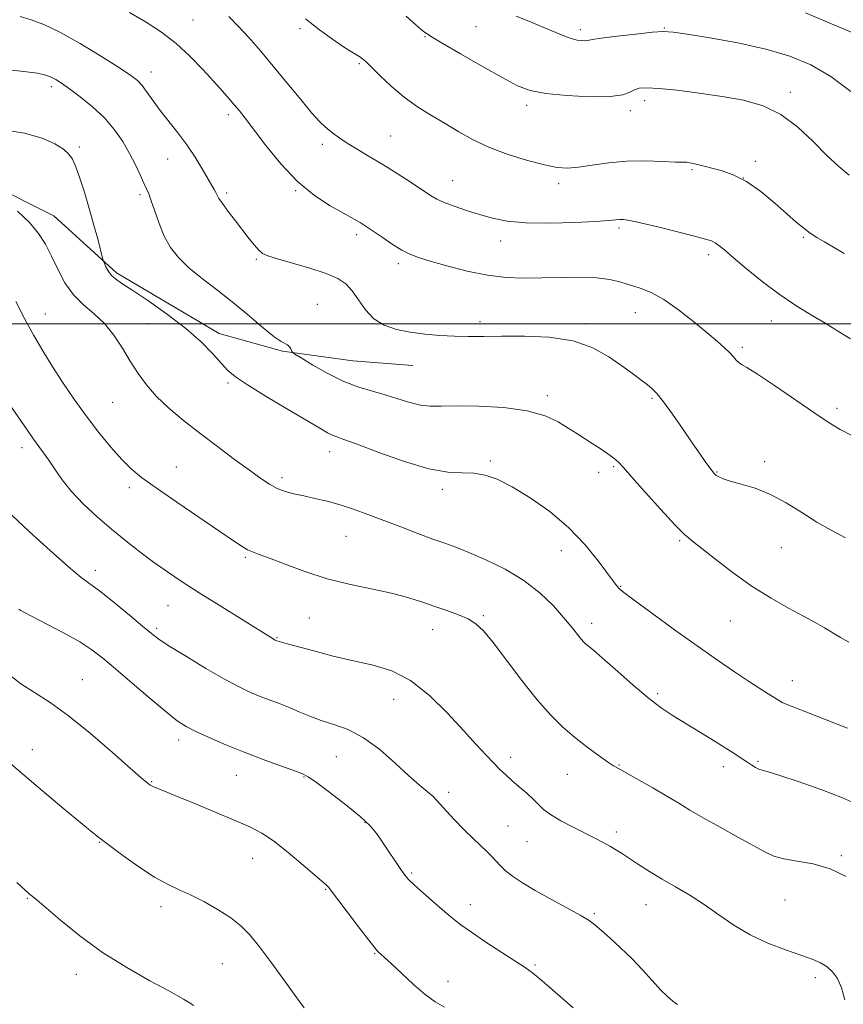
# Model space of a CAD drawing. Extents: x 2114800 to 2117700, y 347300 to 350200.
# Drawn here: x 2117062 to 2117285, y 348316 to 348582 of the extents above; entities that cross this region are included whole.
import ezdxf

# ---------------------------------------------------------------- set-up
doc = ezdxf.new("R2010")
doc.units = 0
doc.header["$MEASUREMENT"] = 0
for name, color, linetype, lineweight in [('32000', 7, 'Continuous', 0), ('DTM HARD BREAKLINE', 7, 'Continuous', 0), ('DTM SPOT ELEVATION', 2, 'Continuous', 13), ('INDEX CONTOUR', 41, 'Continuous', 13), ('INTERMEDIATE CONTOUR', 44, 'Continuous', 0)]:
    doc.layers.add(name, color=color, linetype=linetype, lineweight=lineweight)

msp = doc.modelspace()

# ---------------------------------------------------------------- linework, layer by layer
at = {"layer": '32000', "flags": 128}
msp.add_lwpolyline([(2117500, 348500), (2115000, 348500)], dxfattribs=at)
at = {"layer": 'DTM HARD BREAKLINE'}
msp.add_polyline3d([(2116929.642, 348604.025, 1018.235), (2116925.157, 348579.537, 1019.565), (2116923.942, 348553.437, 1020.895), (2116923.005, 348526.251, 1021.085), (2116923.419, 348500.431, 1022.7), (2116929.732, 348489.322, 1023.27), (2116944.677, 348490.22, 1021.94), (2116959.579, 348498.728, 1020.325), (2116982.868, 348514.35, 1017.76), (2117015.946, 348529.482, 1016.24), (2117035.461, 348539.375, 1014.91), (2117053.134, 348538.386, 1013.865), (2117071.396, 348529.245, 1013.2), (2117088.333, 348513.845, 1011.68), (2117116.148, 348497.419, 1011.3), (2117133.299, 348492.621, 1010.16), (2117152.34, 348490.008, 1009.02), (2117168.656, 348488.739, 1008.735)], dxfattribs=at)
at = {"layer": 'DTM SPOT ELEVATION'}
for p in [(2117109.07, 348582.34, 1005.1), (2117138.03, 348579.97, 1002.4), (2117185.74, 348580.53, 998.9), (2117236.76, 348580.21, 997.9), (2117171.89, 348577.79, 1000.1), (2117214.03, 348579.77, 997.6), (2117154.18, 348570.48, 1002.2), (2117097.67, 348568.27, 1007.4), (2117070.68, 348564.31, 1010.4), (2117270.93, 348562.73, 999.6), (2117199.51, 348559.26, 1000.4), (2117231.46, 348560.53, 1000.5), (2117118.68, 348556.72, 1006.4), (2117227.6, 348557.8, 1000.4), (2117162.59, 348550.95, 1003.1), (2117078.28, 348547.93, 1011.7), (2117144.12, 348548.63, 1004.4), (2117102.25, 348544.72, 1008.8), (2117261.48, 348544.02, 1001.4), (2117244.29, 348541.83, 1002.2), (2117179.42, 348538.82, 1003.2), (2117208.17, 348537.96, 1002.4), (2117258.19, 348539.49, 1002.1), (2117094.67, 348535.04, 1010.3), (2117118.18, 348535.49, 1007.7), (2117136.86, 348536.11, 1006.1), (2117153.38, 348524.18, 1006.4), (2117224.47, 348525.99, 1004.3), (2117192.46, 348522.47, 1004.6), (2117274.47, 348523.46, 1002.2), (2117248.82, 348518.74, 1004.4), (2117126.24, 348517.48, 1008.2), (2117164.74, 348516.29, 1006.4), (2117142.8, 348505.34, 1009.2), (2117069.09, 348502.68, 1015.3), (2117228.92, 348503.06, 1006.8), (2117097.03, 348500.03, 1013.1), (2117186.82, 348500.62, 1007.6), (2117215.52, 348500.07, 1007.7), (2117265.78, 348500.81, 1004.7), (2117257.91, 348493.68, 1005.7), (2117118.53, 348483.95, 1012.3), (2117087.34, 348478.72, 1014.9), (2117205.1, 348480.58, 1009.6), (2117233.44, 348479.8, 1008.2), (2117283.57, 348477.14, 1005.6), (2117062.78, 348466.43, 1018.5), (2117146.08, 348465.34, 1012.6), (2117189.66, 348462.81, 1011.8), (2117263.95, 348462.66, 1007.6), (2117104.57, 348461.25, 1015.2), (2117223.04, 348461.32, 1010.2), (2117251.04, 348459.85, 1007.9), (2117133.19, 348458.33, 1013.6), (2117218.96, 348459.76, 1010.5), (2117091.85, 348455.57, 1016.4), (2117176.65, 348455.16, 1012.4), (2117150.54, 348442.41, 1014.9), (2117240.93, 348441.21, 1010.2), (2117208.86, 348438.5, 1012.7), (2117268.48, 348439.38, 1008.8), (2117123.27, 348436.7, 1016.2), (2117082.64, 348433.17, 1019.5), (2117224.99, 348428.9, 1011.9), (2117102.28, 348423.64, 1018.9), (2117140.58, 348420.33, 1016.9), (2117187.72, 348420.93, 1015.8), (2117099.27, 348417.49, 1019.7), (2117174.05, 348417.17, 1016.7), (2117217.05, 348418.87, 1013.5), (2117254.7, 348419.48, 1010.9), (2117131.85, 348414.92, 1017.9), (2117079.1, 348403.58, 1023.2), (2117271.46, 348403.28, 1011.3), (2117234.98, 348399.74, 1013.7), (2117163.47, 348398.25, 1018.9), (2117105.17, 348387.2, 1022.5), (2117065.52, 348384.65, 1025.2), (2117147.9, 348382.68, 1020.9), (2117195.14, 348382.51, 1017.5), (2117224.48, 348380.49, 1015.9), (2117252.81, 348380.01, 1014.5), (2117262.15, 348381.45, 1013.8), (2117120.85, 348377.67, 1022.8), (2117139.12, 348377.24, 1022.1), (2117210.54, 348377.93, 1016.8), (2117097.87, 348375.91, 1023.9), (2117178.32, 348373, 1019.6), (2117155.69, 348364.88, 1022.1), (2117194.43, 348363.93, 1019.1), (2117223.74, 348362.26, 1017.6), (2117083.65, 348359.49, 1026.1), (2117199.56, 348359.63, 1018.9), (2117284.74, 348355.85, 1015.8), (2117125.23, 348355.15, 1024.8), (2117168.3, 348351.17, 1021.8), (2117144.99, 348346.79, 1024.1), (2117064.2, 348344.35, 1028.1), (2117184.24, 348342.58, 1021.4), (2117231.81, 348342.64, 1018.8), (2117269.52, 348343.86, 1016.9), (2117100.4, 348342.08, 1026.5), (2117217.85, 348340.15, 1019.8), (2117158.28, 348329.35, 1024.1), (2117116.98, 348326.57, 1026.9), (2117077.42, 348323.71, 1028.6), (2117201.78, 348326.21, 1021.8), (2117178.21, 348321.82, 1023.4), (2117277.67, 348322.86, 1018.4)]:
    msp.add_point(p, dxfattribs=at)
at = {"layer": 'INDEX CONTOUR'}
for points in [[(2117286.832, 348540.265, 1000), (2117284.078, 348542.604, 1000), (2117280.843, 348545.628, 1000), (2117277.11, 348549.384, 1000), (2117272.933, 348553.318, 1000), (2117268.388, 348556.724, 1000), (2117263.518, 348559.081, 1000), (2117258.249, 348560.593, 1000), (2117252.477, 348561.649, 1000), (2117246.253, 348562.557, 1000), (2117240.249, 348563.307, 1000), (2117235.293, 348563.81, 1000), (2117231.979, 348563.994, 1000), (2117229.961, 348563.864, 1000), (2117228.66, 348563.44, 1000), (2117227.453, 348562.783, 1000), (2117225.549, 348562.098, 1000), (2117222.114, 348561.632, 1000), (2117216.698, 348561.57, 1000), (2117210.384, 348561.872, 1000), (2117204.639, 348562.438, 1000), (2117200.469, 348563.241, 1000), (2117197.025, 348564.538, 1000), (2117192.997, 348566.656, 1000), (2117187.528, 348569.733, 1000), (2117181.573, 348573.146, 1000), (2117176.54, 348576.08, 1000), (2117173.413, 348577.985, 1000), (2117171.473, 348579.361, 1000), (2117169.573, 348580.972, 1000), (2117166.85, 348583.357, 1000)], [(2117286.761, 348413.72, 1010), (2117284.504, 348415.009, 1010), (2117280.157, 348417.63, 1010), (2117277.675, 348419.071, 1010), (2117274.524, 348420.808, 1010), (2117270.456, 348422.983, 1010), (2117265.69, 348425.653, 1010), (2117260.56, 348428.85, 1010), (2117255.424, 348432.503, 1010), (2117250.737, 348436.12, 1010), (2117246.98, 348439.106, 1010), (2117244.391, 348441.132, 1010), (2117242.251, 348442.949, 1010), (2117239.596, 348445.577, 1010), (2117235.801, 348449.664, 1010), (2117231.575, 348454.364, 1010), (2117227.965, 348458.461, 1010), (2117225.713, 348461.058, 1010), (2117224.359, 348462.536, 1010), (2117223.142, 348463.601, 1010), (2117221.47, 348464.814, 1010), (2117219.426, 348466.183, 1010), (2117217.263, 348467.576, 1010), (2117213.044, 348470.245, 1010), (2117210.732, 348471.733, 1010), (2117208.016, 348473.421, 1010), (2117204.472, 348475.093, 1010), (2117199.626, 348476.46, 1010), (2117193.298, 348477.305, 1010), (2117186.49, 348477.697, 1010), (2117180.501, 348477.775, 1010), (2117176.27, 348477.693, 1010), (2117173.293, 348477.673, 1010), (2117170.709, 348477.952, 1010), (2117167.82, 348478.687, 1010), (2117164.599, 348479.713, 1010), (2117161.185, 348480.788, 1010), (2117157.671, 348481.761, 1010), (2117153.972, 348482.857, 1010), (2117149.957, 348484.393, 1010), (2117145.634, 348486.536, 1010), (2117141.555, 348488.852, 1010), (2117138.414, 348490.754, 1010), (2117136.688, 348491.825, 1010), (2117136.008, 348492.322, 1010), (2117135.79, 348492.669, 1010), (2117135.548, 348493.19, 1010), (2117135.186, 348493.8, 1010), (2117134.704, 348494.311, 1010), (2117132.933, 348495.221, 1010), (2117131.026, 348496.529, 1010), (2117128.097, 348498.925, 1010), (2117124.362, 348502.104, 1010), (2117120.146, 348505.596, 1010), (2117115.778, 348509.003, 1010), (2117111.604, 348512.217, 1010), (2117107.974, 348515.202, 1010), (2117105.143, 348517.972, 1010), (2117102.988, 348520.74, 1010), (2117101.29, 348523.77, 1010), (2117099.87, 348527.189, 1010), (2117098.695, 348530.579, 1010), (2117097.775, 348533.388, 1010), (2117097.084, 348535.259, 1010), (2117096.468, 348536.64, 1010), (2117095.743, 348538.174, 1010), (2117094.754, 348540.36, 1010), (2117093.475, 348543.111, 1010), (2117091.91, 348546.19, 1010), (2117090.045, 348549.391, 1010), (2117087.798, 348552.617, 1010), (2117085.066, 348555.795, 1010), (2117081.846, 348558.834, 1010), (2117078.534, 348561.549, 1010), (2117075.627, 348563.734, 1010), (2117073.481, 348565.251, 1010), (2117071.912, 348566.238, 1010), (2117070.598, 348566.899, 1010), (2117069.151, 348567.418, 1010), (2117066.926, 348567.898, 1010), (2117063.212, 348568.421, 1010), (2117057.657, 348569.033, 1010)], [(2117240.392, 348315.56, 1020), (2117239.094, 348316.438, 1020), (2117237.601, 348317.714, 1020), (2117235.77, 348319.546, 1020), (2117233.501, 348322.021, 1020), (2117230.862, 348324.925, 1020), (2117227.962, 348327.973, 1020), (2117224.948, 348330.895, 1020), (2117222.107, 348333.488, 1020), (2117219.761, 348335.568, 1020), (2117218.05, 348337.057, 1020), (2117216.383, 348338.303, 1020), (2117213.985, 348339.766, 1020), (2117210.345, 348341.769, 1020), (2117206.007, 348344.109, 1020), (2117201.778, 348346.45, 1020), (2117198.314, 348348.518, 1020), (2117195.655, 348350.299, 1020), (2117193.687, 348351.84, 1020), (2117192.27, 348353.196, 1020), (2117190.052, 348355.685, 1020), (2117188.725, 348357.007, 1020), (2117184.97, 348360.552, 1020), (2117182.47, 348363.013, 1020), (2117179.911, 348365.615, 1020), (2117177.735, 348367.917, 1020), (2117175.15, 348370.849, 1020), (2117174.042, 348371.969, 1020), (2117172.54, 348373.264, 1020), (2117170.438, 348375.028, 1020), (2117167.574, 348377.55, 1020), (2117163.879, 348380.945, 1020), (2117159.65, 348384.63, 1020), (2117155.279, 348387.846, 1020), (2117151.102, 348390.036, 1020), (2117147.248, 348391.448, 1020), (2117143.789, 348392.529, 1020), (2117140.756, 348393.642, 1020), (2117138.007, 348394.802, 1020), (2117135.36, 348395.938, 1020), (2117132.67, 348396.999, 1020), (2117129.958, 348398.013, 1020), (2117127.283, 348399.028, 1020), (2117124.615, 348400.134, 1020), (2117121.557, 348401.593, 1020), (2117117.62, 348403.71, 1020), (2117112.581, 348406.625, 1020), (2117107.275, 348409.815, 1020), (2117102.803, 348412.59, 1020), (2117099.894, 348414.506, 1020), (2117097.793, 348416.086, 1020), (2117095.371, 348418.101, 1020), (2117091.843, 348421.056, 1020), (2117087.779, 348424.407, 1020), (2117084.088, 348427.35, 1020), (2117078.8, 348431.295, 1020), (2117075.353, 348434.132, 1020), (2117070.335, 348438.576, 1020), (2117064.748, 348443.685, 1020), (2117060.017, 348448.113, 1020)]]:
    msp.add_polyline3d(points, dxfattribs=at)
at = {"layer": 'INTERMEDIATE CONTOUR'}
for points in [[(2117285.865, 348442.038, 1008), (2117282.018, 348444.07, 1008), (2117278.104, 348446.298, 1008), (2117274.013, 348448.872, 1008), (2117269.795, 348451.504, 1008), (2117265.541, 348453.799, 1008), (2117261.386, 348455.458, 1008), (2117257.641, 348456.583, 1008), (2117254.662, 348457.374, 1008), (2117252.694, 348458, 1008), (2117251.534, 348458.515, 1008), (2117250.867, 348458.941, 1008), (2117250.396, 348459.337, 1008), (2117249.901, 348459.901, 1008), (2117249.177, 348460.866, 1008), (2117248.05, 348462.44, 1008), (2117246.446, 348464.726, 1008), (2117244.319, 348467.804, 1008), (2117241.706, 348471.615, 1008), (2117238.979, 348475.553, 1008), (2117236.593, 348478.877, 1008), (2117234.86, 348481.061, 1008), (2117233.513, 348482.437, 1008), (2117232.141, 348483.552, 1008), (2117230.39, 348484.871, 1008), (2117228.132, 348486.541, 1008), (2117225.293, 348488.625, 1008), (2117221.782, 348491.09, 1008), (2117217.428, 348493.524, 1008), (2117212.041, 348495.415, 1008), (2117205.614, 348496.4, 1008), (2117198.866, 348496.69, 1008), (2117192.7, 348496.646, 1008), (2117187.764, 348496.569, 1008), (2117183.708, 348496.551, 1008), (2117179.929, 348496.626, 1008), (2117175.959, 348496.828, 1008), (2117171.872, 348497.184, 1008), (2117167.88, 348497.72, 1008), (2117164.173, 348498.489, 1008), (2117160.864, 348499.652, 1008), (2117158.049, 348501.401, 1008), (2117155.774, 348503.809, 1008), (2117153.895, 348506.495, 1008), (2117152.219, 348508.964, 1008), (2117150.503, 348510.852, 1008), (2117148.305, 348512.318, 1008), (2117145.133, 348513.652, 1008), (2117140.755, 348515.065, 1008), (2117135.994, 348516.443, 1008), (2117131.935, 348517.594, 1008), (2117129.368, 348518.408, 1008), (2117127.909, 348519.105, 1008), (2117126.88, 348519.988, 1008), (2117125.712, 348521.305, 1008), (2117124.273, 348523.086, 1008), (2117122.541, 348525.308, 1008), (2117120.554, 348527.88, 1008), (2117118.602, 348530.448, 1008), (2117117.034, 348532.593, 1008), (2117116.096, 348534.016, 1008), (2117115.605, 348534.914, 1008), (2117115.272, 348535.603, 1008), (2117114.838, 348536.394, 1008), (2117111.566, 348541.973, 1008), (2117109.637, 348545.137, 1008), (2117107.396, 348548.511, 1008), (2117104.952, 348551.797, 1008), (2117100.204, 348557.81, 1008), (2117098.258, 348560.454, 1008), (2117096.639, 348562.743, 1008), (2117095.294, 348564.564, 1008), (2117094.049, 348565.927, 1008), (2117092.254, 348567.327, 1008), (2117089.141, 348569.379, 1008), (2117084.265, 348572.456, 1008), (2117078.484, 348575.966, 1008), (2117072.977, 348579.073, 1008), (2117068.642, 348581.151, 1008), (2117065.234, 348582.412, 1008), (2117062.227, 348583.277, 1008)], [(2117287.738, 348469.623, 1006), (2117284.382, 348471.396, 1006), (2117281.184, 348473.351, 1006), (2117277.274, 348475.973, 1006), (2117266.636, 348483.296, 1006), (2117262.012, 348486.407, 1006), (2117259.166, 348488.19, 1006), (2117257.715, 348489.015, 1006), (2117256.955, 348489.511, 1006), (2117256.283, 348490.189, 1006), (2117255.493, 348491.111, 1006), (2117254.479, 348492.227, 1006), (2117253.112, 348493.534, 1006), (2117251.174, 348495.225, 1006), (2117248.424, 348497.542, 1006), (2117244.758, 348500.579, 1006), (2117240.627, 348503.828, 1006), (2117236.619, 348506.63, 1006), (2117233.187, 348508.503, 1006), (2117230.249, 348509.658, 1006), (2117227.589, 348510.485, 1006), (2117224.964, 348511.28, 1006), (2117222.024, 348511.992, 1006), (2117218.392, 348512.479, 1006), (2117213.838, 348512.645, 1006), (2117208.723, 348512.588, 1006), (2117203.553, 348512.453, 1006), (2117198.69, 348512.39, 1006), (2117193.911, 348512.574, 1006), (2117188.848, 348513.185, 1006), (2117183.318, 348514.316, 1006), (2117177.894, 348515.706, 1006), (2117173.334, 348517.005, 1006), (2117170.145, 348517.983, 1006), (2117167.83, 348518.871, 1006), (2117165.639, 348520.016, 1006), (2117163.033, 348521.643, 1006), (2117160.299, 348523.471, 1006), (2117156.302, 348526.212, 1006), (2117155.216, 348526.931, 1006), (2117154.358, 348527.463, 1006), (2117153.396, 348528.022, 1006), (2117151.956, 348528.826, 1006), (2117149.649, 348530.092, 1006), (2117146.229, 348532.03, 1006), (2117142, 348534.81, 1006), (2117137.407, 348538.593, 1006), (2117132.88, 348543.361, 1006), (2117128.791, 348548.375, 1006), (2117123.218, 348555.72, 1006), (2117121.644, 348557.722, 1006), (2117120.325, 348559.314, 1006), (2117118.86, 348561.019, 1006), (2117117.036, 348563.09, 1006), (2117114.686, 348565.715, 1006), (2117111.706, 348568.979, 1006), (2117108.235, 348572.554, 1006), (2117104.474, 348576.008, 1006), (2117100.563, 348579.026, 1006), (2117096.41, 348581.744, 1006), (2117091.864, 348584.413, 1006)], [(2117287.254, 348495.983, 1004), (2117284.003, 348497.938, 1004), (2117280.531, 348500.066, 1004), (2117276.663, 348502.374, 1004), (2117272.432, 348504.975, 1004), (2117267.923, 348508.007, 1004), (2117263.29, 348511.494, 1004), (2117258.96, 348515.002, 1004), (2117255.433, 348517.982, 1004), (2117253.053, 348520.023, 1004), (2117251.562, 348521.265, 1004), (2117250.546, 348521.989, 1004), (2117249.548, 348522.468, 1004), (2117247.917, 348522.962, 1004), (2117244.956, 348523.726, 1004), (2117240.309, 348524.911, 1004), (2117234.981, 348526.257, 1004), (2117230.319, 348527.398, 1004), (2117227.331, 348528.056, 1004), (2117225.675, 348528.307, 1004), (2117224.673, 348528.313, 1004), (2117221.73, 348528.03, 1004), (2117218.173, 348527.775, 1004), (2117212.504, 348527.478, 1004), (2117205.745, 348527.282, 1004), (2117199.291, 348527.356, 1004), (2117194.2, 348527.824, 1004), (2117190.195, 348528.62, 1004), (2117186.663, 348529.632, 1004), (2117183.154, 348530.749, 1004), (2117179.858, 348531.871, 1004), (2117177.13, 348532.898, 1004), (2117175.151, 348533.799, 1004), (2117173.414, 348534.814, 1004), (2117168.155, 348538.294, 1004), (2117164.42, 348540.722, 1004), (2117160.504, 348543.183, 1004), (2117156.819, 348545.394, 1004), (2117153.561, 348547.308, 1004), (2117150.873, 348548.938, 1004), (2117148.84, 348550.304, 1004), (2117147.313, 348551.454, 1004), (2117146.084, 348552.442, 1004), (2117144.914, 348553.403, 1004), (2117143.45, 348554.792, 1004), (2117141.308, 348557.144, 1004), (2117138.245, 348560.79, 1004), (2117134.593, 348565.246, 1004), (2117130.822, 348569.825, 1004), (2117127.325, 348573.962, 1004), (2117124.17, 348577.565, 1004), (2117121.345, 348580.664, 1004), (2117118.795, 348583.31, 1004)], [(2117285.549, 348519.109, 1002), (2117280.155, 348522.237, 1002), (2117278.129, 348523.45, 1002), (2117276.331, 348524.623, 1002), (2117274.558, 348525.928, 1002), (2117272.535, 348527.586, 1002), (2117269.969, 348529.83, 1002), (2117266.679, 348532.753, 1002), (2117262.924, 348535.878, 1002), (2117259.075, 348538.588, 1002), (2117255.452, 348540.421, 1002), (2117252.171, 348541.544, 1002), (2117245.012, 348543.373, 1002), (2117243.691, 348543.684, 1002), (2117242.838, 348543.795, 1002), (2117241.805, 348543.811, 1002), (2117239.806, 348543.866, 1002), (2117236.295, 348544.039, 1002), (2117231.684, 348544.182, 1002), (2117226.626, 348544.089, 1002), (2117221.708, 348543.632, 1002), (2117217.248, 348542.998, 1002), (2117213.496, 348542.447, 1002), (2117210.531, 348542.21, 1002), (2117207.732, 348542.392, 1002), (2117204.306, 348543.065, 1002), (2117199.72, 348544.266, 1002), (2117194.483, 348545.894, 1002), (2117189.365, 348547.813, 1002), (2117184.952, 348549.899, 1002), (2117181.086, 348552.078, 1002), (2117177.426, 348554.286, 1002), (2117173.703, 348556.497, 1002), (2117169.944, 348558.832, 1002), (2117166.25, 348561.446, 1002), (2117162.751, 348564.389, 1002), (2117159.695, 348567.279, 1002), (2117155.893, 348571.077, 1002), (2117155.014, 348571.867, 1002), (2117154.308, 348572.366, 1002), (2117151.996, 348573.764, 1002), (2117149.871, 348575.119, 1002), (2117146.881, 348577.133, 1002), (2117143.318, 348579.699, 1002), (2117139.581, 348582.645, 1002)], [(2117287.304, 348562.981, 998), (2117281.9, 348567.017, 998), (2117276.522, 348570.183, 998), (2117270.824, 348572.578, 998), (2117264.283, 348574.489, 998), (2117256.694, 348576.139, 998), (2117249.133, 348577.503, 998), (2117242.995, 348578.495, 998), (2117239.173, 348579.053, 998), (2117236.566, 348579.208, 998), (2117233.571, 348579.018, 998), (2117229.086, 348578.557, 998), (2117224.002, 348577.971, 998), (2117219.71, 348577.425, 998), (2117217.228, 348577.05, 998), (2117216.07, 348576.839, 998), (2117215.377, 348576.747, 998), (2117214.44, 348576.753, 998), (2117213.142, 348576.921, 998), (2117211.519, 348577.333, 998), (2117209.573, 348578.053, 998), (2117204.159, 348580.348, 998), (2117200.493, 348581.836, 998), (2117196.649, 348583.409, 998)], [(2117288.96, 348578.437, 996), (2117282.716, 348581.046, 996), (2117275.043, 348584.322, 996)], [(2117286.427, 348390.438, 1012), (2117280.647, 348392.714, 1012), (2117272.587, 348395.815, 1012), (2117270.232, 348396.741, 1012), (2117268.739, 348397.401, 1012), (2117267.671, 348397.983, 1012), (2117264.897, 348399.726, 1012), (2117262.615, 348401.181, 1012), (2117259.602, 348403.151, 1012), (2117255.79, 348405.712, 1012), (2117251.158, 348408.899, 1012), (2117245.696, 348412.738, 1012), (2117239.57, 348417.12, 1012), (2117233.64, 348421.413, 1012), (2117228.938, 348424.853, 1012), (2117226.197, 348426.897, 1012), (2117224.947, 348427.893, 1012), (2117224.416, 348428.412, 1012), (2117223.906, 348429.006, 1012), (2117223.014, 348430.155, 1012), (2117218.832, 348435.795, 1012), (2117215.291, 348440.143, 1012), (2117210.866, 348444.761, 1012), (2117205.726, 348449.106, 1012), (2117200.402, 348452.883, 1012), (2117195.517, 348455.859, 1012), (2117191.524, 348457.873, 1012), (2117188.203, 348459.04, 1012), (2117185.166, 348459.545, 1012), (2117181.992, 348459.641, 1012), (2117178.132, 348459.849, 1012), (2117173.003, 348460.755, 1012), (2117166.371, 348462.72, 1012), (2117159.385, 348465.185, 1012), (2117153.541, 348467.365, 1012), (2117149.928, 348468.676, 1012), (2117148.008, 348469.35, 1012), (2117146.84, 348469.82, 1012), (2117145.534, 348470.5, 1012), (2117143.428, 348471.724, 1012), (2117134.716, 348476.878, 1012), (2117128.9, 348480.35, 1012), (2117123.859, 348483.45, 1012), (2117120.599, 348485.646, 1012), (2117118.552, 348487.362, 1012), (2117116.763, 348489.26, 1012), (2117114.412, 348491.86, 1012), (2117111.248, 348495.092, 1012), (2117107.16, 348498.743, 1012), (2117102.204, 348502.562, 1012), (2117097.104, 348506.142, 1012), (2117092.753, 348509.037, 1012), (2117089.813, 348510.951, 1012), (2117088.032, 348512.19, 1012), (2117086.931, 348513.209, 1012), (2117086.111, 348514.345, 1012), (2117085.492, 348515.482, 1012), (2117085.078, 348516.382, 1012), (2117084.836, 348516.968, 1012), (2117084.594, 348517.78, 1012), (2117083.333, 348522.645, 1012), (2117082.232, 348526.782, 1012), (2117080.963, 348531.309, 1012), (2117079.649, 348535.666, 1012), (2117078.401, 348539.508, 1012), (2117077.326, 348542.543, 1012), (2117076.45, 348544.604, 1012), (2117075.467, 348546.035, 1012), (2117073.99, 348547.307, 1012), (2117071.655, 348548.77, 1012), (2117068.207, 348550.303, 1012), (2117063.42, 348551.663, 1012), (2117057.307, 348552.664, 1012)], [(2117289.08, 348369.743, 1014), (2117285.042, 348371.557, 1014), (2117279.442, 348373.691, 1014), (2117273.284, 348375.846, 1014), (2117268.065, 348377.572, 1014), (2117264.889, 348378.556, 1014), (2117263.288, 348379.024, 1014), (2117262.399, 348379.338, 1014), (2117261.506, 348379.793, 1014), (2117260.491, 348380.408, 1014), (2117259.379, 348381.138, 1014), (2117258.135, 348381.975, 1014), (2117256.464, 348383.081, 1014), (2117254.007, 348384.661, 1014), (2117250.566, 348386.821, 1014), (2117246.582, 348389.287, 1014), (2117239.211, 348393.794, 1014), (2117235.953, 348395.943, 1014), (2117232.409, 348398.613, 1014), (2117228.304, 348402.071, 1014), (2117224.152, 348405.752, 1014), (2117220.667, 348408.88, 1014), (2117218.371, 348410.88, 1014), (2117217.024, 348411.989, 1014), (2117216.194, 348412.645, 1014), (2117215.506, 348413.234, 1014), (2117214.807, 348413.936, 1014), (2117213.997, 348414.881, 1014), (2117211.527, 348418.011, 1014), (2117209.5, 348420.455, 1014), (2117206.72, 348423.569, 1014), (2117203.143, 348427.044, 1014), (2117198.752, 348430.483, 1014), (2117193.655, 348433.543, 1014), (2117188.449, 348436.094, 1014), (2117183.853, 348438.061, 1014), (2117180.332, 348439.44, 1014), (2117177.343, 348440.528, 1014), (2117174.088, 348441.691, 1014), (2117169.991, 348443.204, 1014), (2117165.355, 348444.954, 1014), (2117156.457, 348448.368, 1014), (2117152.581, 348449.797, 1014), (2117148.941, 348450.994, 1014), (2117145.437, 348451.947, 1014), (2117142.124, 348452.711, 1014), (2117139.095, 348453.352, 1014), (2117136.416, 348453.947, 1014), (2117134.034, 348454.599, 1014), (2117131.87, 348455.417, 1014), (2117129.786, 348456.524, 1014), (2117127.422, 348458.094, 1014), (2117124.358, 348460.314, 1014), (2117120.33, 348463.282, 1014), (2117115.686, 348466.745, 1014), (2117110.926, 348470.36, 1014), (2117106.487, 348473.849, 1014), (2117102.537, 348477.173, 1014), (2117099.18, 348480.357, 1014), (2117096.458, 348483.445, 1014), (2117094.176, 348486.563, 1014), (2117092.079, 348489.857, 1014), (2117089.94, 348493.393, 1014), (2117087.642, 348496.915, 1014), (2117085.098, 348500.087, 1014), (2117082.277, 348502.711, 1014), (2117079.385, 348505.132, 1014), (2117076.687, 348507.833, 1014), (2117074.384, 348511.146, 1014), (2117072.431, 348514.799, 1014), (2117070.721, 348518.372, 1014), (2117069.103, 348521.556, 1014), (2117067.245, 348524.496, 1014), (2117064.771, 348527.447, 1014), (2117061.491, 348530.552, 1014)], [(2117286.091, 348350.206, 1016), (2117281.672, 348352.301, 1016), (2117277.084, 348353.642, 1016), (2117272.75, 348354.431, 1016), (2117269.125, 348355.03, 1016), (2117266.437, 348355.773, 1016), (2117264.02, 348356.886, 1016), (2117256.725, 348360.912, 1016), (2117251.868, 348363.578, 1016), (2117247.323, 348366.122, 1016), (2117243.735, 348368.226, 1016), (2117240.685, 348370.083, 1016), (2117237.483, 348372.013, 1016), (2117233.68, 348374.218, 1016), (2117229.791, 348376.418, 1016), (2117224.509, 348379.367, 1016), (2117223.052, 348380.237, 1016), (2117221.38, 348381.349, 1016), (2117218.88, 348383.098, 1016), (2117215.766, 348385.379, 1016), (2117212.46, 348387.962, 1016), (2117209.262, 348390.724, 1016), (2117205.993, 348393.977, 1016), (2117202.356, 348398.141, 1016), (2117198.206, 348403.389, 1016), (2117190.402, 348413.647, 1016), (2117187.786, 348416.817, 1016), (2117185.742, 348418.743, 1016), (2117183.633, 348420.024, 1016), (2117180.972, 348421.162, 1016), (2117177.869, 348422.283, 1016), (2117174.58, 348423.416, 1016), (2117171.253, 348424.581, 1016), (2117167.592, 348425.76, 1016), (2117163.194, 348426.927, 1016), (2117157.798, 348428.087, 1016), (2117151.725, 348429.369, 1016), (2117145.437, 348430.938, 1016), (2117139.395, 348432.862, 1016), (2117134.044, 348434.844, 1016), (2117129.826, 348436.491, 1016), (2117127.014, 348437.533, 1016), (2117125.212, 348438.183, 1016), (2117123.855, 348438.774, 1016), (2117122.362, 348439.645, 1016), (2117120.089, 348441.166, 1016), (2117116.374, 348443.711, 1016), (2117104.675, 348451.685, 1016), (2117099.09, 348455.534, 1016), (2117095.131, 348458.374, 1016), (2117092.308, 348460.687, 1016), (2117089.752, 348463.234, 1016), (2117086.787, 348466.597, 1016), (2117083.479, 348470.654, 1016), (2117080.081, 348475.105, 1016), (2117076.812, 348479.677, 1016), (2117073.745, 348484.212, 1016), (2117070.918, 348488.578, 1016), (2117068.344, 348492.716, 1016), (2117065.92, 348496.844, 1016), (2117063.518, 348501.256, 1016), (2117061.07, 348506.086, 1016)], [(2117285.659, 348316.835, 1018), (2117284.754, 348320.08, 1018), (2117283.658, 348322.566, 1018), (2117282.362, 348324.396, 1018), (2117280.867, 348325.756, 1018), (2117279.121, 348326.834, 1018), (2117276.85, 348327.831, 1018), (2117273.727, 348328.952, 1018), (2117269.574, 348330.376, 1018), (2117264.81, 348332.175, 1018), (2117260.006, 348334.397, 1018), (2117255.603, 348337.036, 1018), (2117251.537, 348339.876, 1018), (2117247.613, 348342.65, 1018), (2117243.692, 348345.149, 1018), (2117239.837, 348347.412, 1018), (2117236.164, 348349.541, 1018), (2117232.788, 348351.597, 1018), (2117229.815, 348353.497, 1018), (2117225.433, 348356.386, 1018), (2117223.828, 348357.412, 1018), (2117222.234, 348358.355, 1018), (2117220.382, 348359.362, 1018), (2117218.127, 348360.524, 1018), (2117212.07, 348363.579, 1018), (2117208.731, 348365.341, 1018), (2117205.916, 348366.995, 1018), (2117204.013, 348368.4, 1018), (2117202.655, 348369.701, 1018), (2117201.287, 348371.113, 1018), (2117199.499, 348372.78, 1018), (2117197.462, 348374.571, 1018), (2117195.49, 348376.281, 1018), (2117193.805, 348377.786, 1018), (2117192.243, 348379.264, 1018), (2117190.548, 348380.97, 1018), (2117188.472, 348383.15, 1018), (2117185.812, 348386.022, 1018), (2117182.375, 348389.794, 1018), (2117178.063, 348394.48, 1018), (2117173.157, 348399.325, 1018), (2117168.032, 348403.38, 1018), (2117162.969, 348405.966, 1018), (2117157.88, 348407.499, 1018), (2117152.581, 348408.665, 1018), (2117147.039, 348409.989, 1018), (2117141.81, 348411.361, 1018), (2117134.917, 348413.227, 1018), (2117132.376, 348413.884, 1018), (2117131.504, 348414.217, 1018), (2117131.346, 348414.294, 1018), (2117130.054, 348415.06, 1018), (2117116.139, 348423.747, 1018), (2117110.754, 348427.15, 1018), (2117106.126, 348430.135, 1018), (2117102.13, 348432.809, 1018), (2117098.412, 348435.424, 1018), (2117094.678, 348438.191, 1018), (2117090.869, 348441.16, 1018), (2117086.984, 348444.34, 1018), (2117083.071, 348447.715, 1018), (2117079.36, 348451.168, 1018), (2117076.129, 348454.555, 1018), (2117073.577, 348457.739, 1018), (2117071.595, 348460.61, 1018), (2117069.998, 348463.064, 1018), (2117068.608, 348465.067, 1018), (2117065.892, 348468.753, 1018), (2117064.297, 348471.032, 1018), (2117059.892, 348477.449, 1018)], [(2117212.099, 348314.599, 1022), (2117203.71, 348321.926, 1022), (2117201.096, 348324.09, 1022), (2117199.048, 348325.564, 1022), (2117192.753, 348329.638, 1022), (2117188.427, 348332.48, 1022), (2117184.505, 348335.118, 1022), (2117181.682, 348337.122, 1022), (2117179.518, 348338.812, 1022), (2117177.291, 348340.697, 1022), (2117174.502, 348343.114, 1022), (2117171.554, 348345.7, 1022), (2117169.076, 348347.92, 1022), (2117167.499, 348349.427, 1022), (2117166.461, 348350.629, 1022), (2117165.402, 348352.123, 1022), (2117160.407, 348359.539, 1022), (2117158.863, 348361.76, 1022), (2117157.05, 348363.92, 1022), (2117154.354, 348366.47, 1022), (2117150.448, 348369.668, 1022), (2117146.132, 348372.983, 1022), (2117142.491, 348375.686, 1022), (2117140.237, 348377.278, 1022), (2117138.586, 348378.17, 1022), (2117136.381, 348378.999, 1022), (2117132.764, 348380.269, 1022), (2117128.07, 348381.954, 1022), (2117122.933, 348383.893, 1022), (2117117.938, 348385.922, 1022), (2117113.464, 348387.864, 1022), (2117109.84, 348389.535, 1022), (2117107.189, 348390.893, 1022), (2117104.801, 348392.444, 1022), (2117101.759, 348394.833, 1022), (2117097.46, 348398.447, 1022), (2117092.571, 348402.646, 1022), (2117088.071, 348406.53, 1022), (2117084.633, 348409.443, 1022), (2117081.695, 348411.688, 1022), (2117078.387, 348413.81, 1022), (2117074.148, 348416.191, 1022), (2117069.652, 348418.565, 1022), (2117063.575, 348421.694, 1022), (2117062.432, 348422.322, 1022), (2117061.91, 348422.687, 1022)], [(2117177.194, 348314.815, 1024), (2117174.654, 348316.299, 1024), (2117171.988, 348318.248, 1024), (2117168.818, 348320.98, 1024), (2117165.553, 348324.002, 1024), (2117162.798, 348326.617, 1024), (2117161.002, 348328.298, 1024), (2117159.999, 348329.202, 1024), (2117159.468, 348329.655, 1024), (2117159.058, 348330.038, 1024), (2117158.298, 348330.94, 1024), (2117156.685, 348333.003, 1024), (2117153.952, 348336.562, 1024), (2117145.743, 348347.353, 1024), (2117145.467, 348347.678, 1024), (2117145.142, 348347.975, 1024), (2117138.921, 348353.336, 1024), (2117134.841, 348356.774, 1024), (2117130.926, 348359.875, 1024), (2117127.755, 348362.02, 1024), (2117124.668, 348363.614, 1024), (2117120.695, 348365.322, 1024), (2117109.299, 348370.081, 1024), (2117104.181, 348372.197, 1024), (2117100.912, 348373.519, 1024), (2117098.334, 348374.534, 1024), (2117097.821, 348374.777, 1024), (2117097.431, 348375.019, 1024), (2117097.041, 348375.308, 1024), (2117096.433, 348375.79, 1024), (2117095.007, 348377.004, 1024), (2117092.07, 348379.583, 1024), (2117087.225, 348383.864, 1024), (2117081.285, 348388.98, 1024), (2117075.363, 348393.769, 1024), (2117070.334, 348397.359, 1024), (2117066.127, 348400.06, 1024), (2117062.432, 348402.475, 1024), (2117058.981, 348405.139, 1024)], [(2117139.185, 348314.682, 1026), (2117138.208, 348315.96, 1026), (2117136.476, 348318.358, 1026), (2117133.705, 348322.223, 1026), (2117130.367, 348326.821, 1026), (2117127.128, 348331.141, 1026), (2117124.455, 348334.423, 1026), (2117122.018, 348336.898, 1026), (2117119.292, 348339.045, 1026), (2117115.913, 348341.227, 1026), (2117112.177, 348343.345, 1026), (2117108.54, 348345.183, 1026), (2117105.306, 348346.647, 1026), (2117102.154, 348348.115, 1026), (2117098.609, 348350.084, 1026), (2117094.401, 348352.854, 1026), (2117090.094, 348355.934, 1026), (2117086.456, 348358.636, 1026), (2117083.941, 348360.537, 1026), (2117081.733, 348362.273, 1026), (2117078.702, 348364.75, 1026), (2117074.049, 348368.603, 1026), (2117068.315, 348373.407, 1026), (2117062.374, 348378.47, 1026), (2117056.949, 348383.209, 1026)], [(2117109.268, 348315.27, 1028), (2117106.534, 348316.983, 1028), (2117102.669, 348319.121, 1028), (2117097.369, 348321.98, 1028), (2117091.116, 348325.53, 1028), (2117084.587, 348329.66, 1028), (2117078.423, 348334.161, 1028), (2117073.127, 348338.442, 1028), (2117066.834, 348343.801, 1028), (2117065.159, 348345.171, 1028), (2117064.622, 348345.637, 1028), (2117061.363, 348348.637, 1028)]]:
    msp.add_polyline3d(points, dxfattribs=at)

doc.saveas('drawing.dxf')
